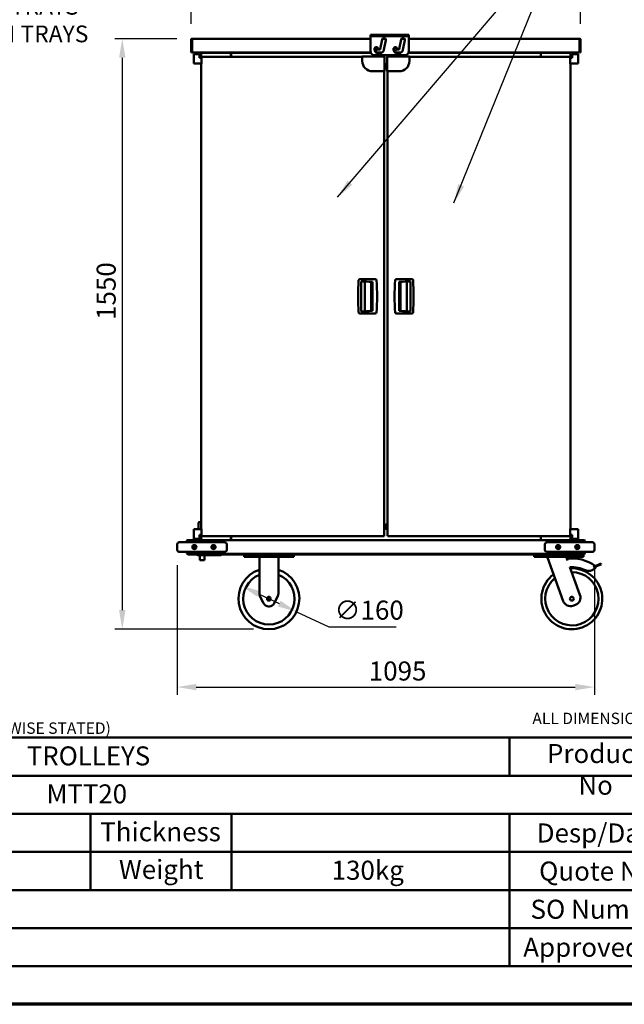
# Model space of a CAD drawing. Units: millimetres. Extents: x 65 to 5840, y 100 to 4100.
# Drawn here: x 1514 to 3102, y 100 to 2685 of the extents above; entities that cross this region are included whole.
import ezdxf
from ezdxf.enums import TextEntityAlignment as Align

# ---------------------------------------------------------------- set-up
doc = ezdxf.new("R2010")
doc.units = ezdxf.units.MM
doc.header["$LTSCALE"] = 20
for name, color, linetype, lineweight in [('Border (ISO)', 7, 'Continuous', 70), ('Dimension (ISO)', 7, 'Continuous', 25), ('Symbol (ISO)', 7, 'Continuous', 25), ('Title (ISO)', 7, 'Continuous', 50), ('Visible (ISO)', 7, 'Continuous', 50)]:
    doc.layers.add(name, color=color, linetype=linetype, lineweight=lineweight)
doc.styles.add('Note Text (ISO)', font='tahoma.ttf')
doc.styles.add('Text Style101', font='tahomabd.ttf')
doc.styles.add('Text Style102', font='tahomabd.ttf')
doc.styles.add('Text Style49', font='tahoma.ttf')
doc.dimstyles.new('Default (ISO)', dxfattribs={"dimscale": 20, "dimtxt": 2.5, "dimasz": 2.5, "dimexe": 1, "dimexo": 2, "dimgap": 0.762, "dimtad": 1, "dimtoh": 1, "dimdec": 1, "dimrnd": 1e-08, "dimzin": 0, "dimdsep": 46, "dimtxsty": 'Note Text (ISO)', "dimcen": 0.09, "dimdle": 10, "dimclrd": 256, "dimclre": 256, "dimclrt": 256, "dimadec": 1, "dimazin": 0, "dimtfac": 1.40208, "dimtmove": 0, "dimatfit": 3, "dimfxl": 1, "dimtolj": 1, "dimtzin": 0, "dimlwd": -1, "dimlwe": -1, "dimarcsym": 0})
doc.dimstyles.new('Default - Method 1b (ISO)$7', dxfattribs={"dimscale": 20, "dimtxt": 2.5, "dimasz": 2.5, "dimexe": 3.175, "dimexo": 0, "dimgap": 0.762, "dimtad": 1, "dimtoh": 1, "dimrnd": 1e-08, "dimtxsty": 'Note Text (ISO)', "dimcen": 0.09, "dimdle": 10, "dimclrd": 256, "dimclre": 256, "dimclrt": 256, "dimazin": 2, "dimtfac": 1.4, "dimtmove": 0, "dimatfit": 3, "dimfxl": 1, "dimtolj": 1, "dimlwd": -1, "dimlwe": -1, "dimarcsym": 0})

# ---------------------------------------------------------------- blocks, each defined once
blk = doc.blocks.new('Borders Default Border')
at = {"layer": 'Border (ISO)', "flags": 128}
blk.add_lwpolyline([(5, 5), (5, 205), (292, 205), (292, 5), (5, 5)], dxfattribs=at)
blk = doc.blocks.new('Title Blocks Moffat2018')
at = {"layer": 'Title (ISO)'}
for p, q in [((113.3, 117.13), (318.3, 117.13)), ((248.3, 117.13), (248.3, 112.13)), ((113.3, 112.13), (258.3, 112.13)), ((248.3, 112.13), (318.3, 112.13)), ((117.05, 107.13), (248.3, 107.13)), ((193.3, 107.13), (193.3, 97.13)), ((211.84, 97.13), (211.84, 107.13)), ((248.3, 107.13), (318.3, 107.13)), ((248.3, 107.13), (248.3, 87.13)), ((113.3, 102.13), (318.3, 102.13)), ((113.3, 97.13), (258.3, 97.13)), ((248.3, 97.13), (318.3, 97.13)), ((113.3, 92.13), (258.3, 92.13)), ((248.3, 92.13), (318.3, 92.13)), ((113.3, 87.13), (318.3, 87.13)), ((113.3, 82.13), (318.3, 82.13))]:
    blk.add_line(p, q, dxfattribs=at)
at = {"layer": 'Title (ISO)', "style": 'Note Text (ISO)'}
blk.add_text('SO Number', height=2.5, rotation=359.9974, dxfattribs=at).set_placement((260.25, 95.86), align=Align.TOP_CENTER)
blk.add_text('Approved By', height=2.5, dxfattribs=at).set_placement((260.25, 90.87), align=Align.TOP_CENTER)
for s, insert, char_height, width, attachment_point in [('\\fTahoma|b0|i0;\\H1.5000;ALL DIMENSIONS IN (mm), TOLERANCE = LINEAR ± 0.5mm, ANGULAR ± 0.5mm (OR AS STATED). ALL SHARP EDGES TO BE REMOVED FROM SHEET METAL PARTS.', (324.06, 118.41), 1.5, 152.5749, 5), ('\\fTahoma|b0|i0;\\H1.5000;ALL SHEET METAL DIMENSIONS ARE I/S (INSIDE SIZES) (UNLESS OTHERWISE STATED)', (155.41, 119.13), 1.5, 200, 2), ('\\fTahoma|b0|i0;Thickness', (202.51, 106.03), 2.5, 31.6617, 2), ('\\fTahoma|b0|i0;Weight', (202.6, 101.09), 2.5, 31.6617, 2), ('\\fTahoma|b0|i0;130kg', (229.71, 100.98), 2.5, 20.0252, 2)]:
    blk.add_mtext(s, dxfattribs=dict(at, insert=insert, char_height=char_height, width=width, attachment_point=attachment_point))
at = {"layer": 'Title (ISO)', "char_height": 2.5, "width": 18, "attachment_point": 2, "rotation": 0, "style": 'Note Text (ISO)'}
for s, insert in [('\\fTahoma|b0|i0;Product No', (259.62, 116.3)), ('\\fTahoma|b0|i0;Desp/Date', (260.25, 105.87)), ('\\fTahoma|b0|i0;Quote No.', (260.25, 100.87))]:
    blk.add_mtext(s, dxfattribs=dict(at, insert=insert))
at = {"layer": 'Title (ISO)', "style": 'Text Style49'}
for tag, p in [('Product_No', (287.62, 116.3)), ('SMStyle', (165.89, 106.04)), ('Thickness', (230.11, 106.04)), ('Legacy', (165.89, 101.04)), ('Quote', (288.25, 100.87))]:
    blk.add_attdef(tag, text='', height=2.49, dxfattribs=at).set_placement(p, align=Align.TOP_CENTER)
at = {"layer": 'Title (ISO)'}
for tag, p, height, style in [('PROJECT_001', (184.95, 113.5), 2.49, 'Text Style49'), ('TITLE_001', (187.54, 108.51), 2.49, 'Text Style49'), ('REVISION_NUMBER_001', (388.82, 89.63), 5, 'Text Style102'), ('CREATION_DATE_001', (350.53, 88.61), 2.49, 'Text Style49'), ('Sheet_Size_001', (393.06, 83.39), 2.5, 'Text Style101')]:
    blk.add_attdef(tag, p, '', height=height, dxfattribs=dict(at, style=style))
at = {"layer": 'Title (ISO)', "style": 'Text Style49'}
for tag, p, rotation in [('SO_001', (277.87, 93.33), 359.9934), ('Initial_View_Scale_001', (344.21, 83.39), 0.0058)]:
    blk.add_attdef(tag, p, '', height=2.49, rotation=rotation, dxfattribs=at)
blk = doc.blocks.new('*D6')
at = {"layer": 'Defpoints', "color": 0, "transparency": 16777216}
for p in [(1967.2, 2634.6), (1783.8, 1084.6), (2168.7, 1084.6)]:
    blk.add_point(p, dxfattribs=at)
at = {"layer": 'Dimension (ISO)', "transparency": 16777216}
for p, q in [((1927.2, 2634.6), (1763.8, 2634.6)), ((1783.8, 2584.6), (1783.8, 1134.6)), ((2128.7, 1084.6), (1763.8, 1084.6))]:
    blk.add_line(p, q, dxfattribs=at)
for points in [[(1775.4, 2584.6), (1792.1, 2584.6), (1783.8, 2634.6)], [(1775.4, 1134.6), (1792.1, 1134.6), (1783.8, 1084.6)]]:
    blk.add_solid(points, dxfattribs=at)
at = {"layer": 'Dimension (ISO)', "transparency": 16777216, "insert": (1716.5, 1896.5), "char_height": 50, "attachment_point": 1, "rotation": 90, "style": 'Note Text (ISO)'}
blk.add_mtext('\\A1;1550', dxfattribs=at)
blk = doc.blocks.new('*D7')
at = {"layer": 'Defpoints', "color": 0, "transparency": 16777216}
for p in [(2096.4, 1198.6), (2241.1, 1130.5)]:
    blk.add_point(p, dxfattribs=at)
at = {"layer": 'Dimension (ISO)', "transparency": 16777216}
for p, q in [((2141.6, 1177.3), (2195.9, 1151.8)), ((2241.1, 1130.5), (2325.8, 1090.6)), ((2325.8, 1090.6), (2502.4, 1090.6))]:
    blk.add_line(p, q, dxfattribs=at)
for points in [[(2145.2, 1184.9), (2138.1, 1169.8), (2096.4, 1198.6)], [(2199.4, 1159.3), (2192.3, 1144.2), (2241.1, 1130.5)]]:
    blk.add_solid(points, dxfattribs=at)
at = {"layer": 'Dimension (ISO)', "transparency": 16777216, "insert": (2341.1, 1159.7), "char_height": 50, "attachment_point": 1, "style": 'Note Text (ISO)'}
blk.add_mtext('\\A1;∅160', dxfattribs=at)
blk = doc.blocks.new('*D8')
at = {"layer": 'Defpoints', "color": 0, "transparency": 16777216}
for p in [(2986.7, 2721.5), (1964.7, 2633.6), (2986.7, 2633.6)]:
    blk.add_point(p, dxfattribs=at)
at = {"layer": 'Dimension (ISO)', "transparency": 16777216}
for p, q in [((1964.7, 2673.6), (1964.7, 2741.5)), ((2986.7, 2673.6), (2986.7, 2741.5)), ((2014.7, 2721.5), (2936.7, 2721.5))]:
    blk.add_line(p, q, dxfattribs=at)
for points in [[(2014.7, 2729.8), (2014.7, 2713.1), (1964.7, 2721.5)], [(2936.7, 2729.8), (2936.7, 2713.1), (2986.7, 2721.5)]]:
    blk.add_solid(points, dxfattribs=at)
at = {"layer": 'Dimension (ISO)', "transparency": 16777216, "insert": (2404.5, 2788.8), "char_height": 50, "attachment_point": 1, "style": 'Note Text (ISO)'}
blk.add_mtext('\\A1;1022', dxfattribs=at)
blk = doc.blocks.new('*D10')
at = {"layer": 'Defpoints', "color": 0, "transparency": 16777216}
for p in [(1928.2, 1292.7), (3023.2, 1292.7), (3023.2, 932.7)]:
    blk.add_point(p, dxfattribs=at)
at = {"layer": 'Dimension (ISO)', "transparency": 16777216}
for p, q in [((1928.2, 1252.7), (1928.2, 912.7)), ((3023.2, 1252.7), (3023.2, 912.7)), ((1978.2, 932.7), (2973.2, 932.7))]:
    blk.add_line(p, q, dxfattribs=at)
for points in [[(1978.2, 941), (1978.2, 924.3), (1928.2, 932.7)], [(2973.2, 941), (2973.2, 924.3), (3023.2, 932.7)]]:
    blk.add_solid(points, dxfattribs=at)
at = {"layer": 'Dimension (ISO)', "transparency": 16777216, "insert": (2430.9, 999.9), "char_height": 50, "attachment_point": 1, "style": 'Note Text (ISO)'}
blk.add_mtext('\\A1;1095', dxfattribs=at)

msp = doc.modelspace()

# ---------------------------------------------------------------- linework, layer by layer
at = {"layer": 'Visible (ISO)'}
for p, q in [((2435.74, 2644.56), (2445.74, 2644.56)), ((2435.74, 2644.56), (2435.74, 2641.56)), ((2445.74, 2641.56), (2435.74, 2641.56)), ((2435.74, 2640.56), (2435.74, 2641.56)), ((2435.74, 2601.56), (2435.74, 2640.56)), ((2445.74, 2644.56), (2525.74, 2644.56)), ((2445.74, 2641.56), (2525.74, 2641.56)), ((2525.74, 2644.56), (2535.74, 2644.56)), ((2535.74, 2641.56), (2525.74, 2641.56)), ((2535.74, 2641.56), (2535.74, 2644.56)), ((2535.74, 2641.56), (2535.74, 2640.56)), ((2535.74, 2640.56), (2535.74, 2601.56)), ((1964.74, 2633.56), (1965.94, 2633.56)), ((1964.74, 2598.36), (1964.74, 2633.56)), ((1965.94, 2598.36), (1965.94, 2633.56)), ((1966.04, 2633.16), (1966.04, 2633.41)), ((1967.24, 2633.16), (1966.04, 2633.16)), ((1966.04, 2625.16), (1966.04, 2633.16)), ((1966.04, 2625.16), (1966.04, 2620.56)), ((1967.24, 2634.56), (1967.24, 2632.36)), ((2435.74, 2634.56), (1967.24, 2634.56)), ((1967.24, 2598.36), (1967.24, 2632.36)), ((2460.82, 2606.96), (2465.84, 2632.52)), ((2474.74, 2634.56), (2466.74, 2634.56)), ((2475.65, 2630.6), (2470.63, 2605.04)), ((2510.82, 2606.96), (2515.84, 2632.52)), ((2524.74, 2634.56), (2516.74, 2634.56)), ((2525.65, 2630.6), (2520.63, 2605.04)), ((2984.24, 2634.56), (2535.74, 2634.56)), ((2984.24, 2634.56), (2984.24, 2632.36)), ((2984.24, 2633.16), (2985.44, 2633.16)), ((2984.24, 2598.36), (2984.24, 2632.36)), ((2985.44, 2633.16), (2985.44, 2633.41)), ((2985.44, 2625.16), (2985.44, 2633.16)), ((2985.44, 2625.16), (2985.44, 2620.56)), ((2985.54, 2598.36), (2985.54, 2633.56)), ((2986.74, 2633.56), (2985.54, 2633.56)), ((2986.74, 2598.36), (2986.74, 2633.56)), ((1964.74, 2598.36), (1965.94, 2598.36)), ((1967.24, 2598.36), (2436.27, 2598.36)), ((1970.44, 2598.16), (1970.44, 2598.18)), ((1970.58, 2598.16), (1970.44, 2598.16)), ((2436.34, 2598.16), (1970.58, 2598.16)), ((1971.24, 2594.26), (1986.24, 2594.26)), ((1971.24, 2569.26), (1971.24, 2594.26)), ((1973.94, 2594.26), (1973.94, 2598.16)), ((1983.54, 2594.26), (1983.54, 2598.16)), ((1986.24, 2584.26), (1986.24, 2594.26)), ((1991.24, 2584.26), (1991.24, 2597.46)), ((1991.75, 2597.67), (1992.67, 2597.67)), ((1991.94, 2587.26), (2413.74, 2587.26)), ((1991.94, 2587.26), (1991.94, 2585.56)), ((1991.94, 2568.57), (1991.94, 2585.56)), ((1993.44, 2597.46), (2069.04, 2597.46)), ((2069.04, 2587.26), (2069.04, 2597.46)), ((2069.24, 2597.46), (2069.04, 2597.46)), ((2069.24, 2597.46), (2436.62, 2597.46)), ((2069.24, 2587.26), (2069.24, 2597.46)), ((2471.6, 2587.96), (2413.74, 2587.96)), ((2413.74, 2586.96), (2413.74, 2587.96)), ((2413.74, 2586.96), (2413.74, 2576.26)), ((2445.74, 2607.06), (2445.74, 2607.56)), ((2525.74, 2591.56), (2445.74, 2591.56)), ((2450.36, 2598.36), (2466.21, 2598.36)), ((2465.9, 2598.16), (2450.67, 2598.16)), ((2451.99, 2597.46), (2464.58, 2597.46)), ((2455.74, 2607.56), (2455.74, 2607.06)), ((2456.24, 2606.56), (2460.33, 2606.56)), ((2460.33, 2596.56), (2456.24, 2596.56)), ((2471.3, 2586.96), (2471.6, 2587.96)), ((2471.3, 2586.96), (2471.6, 2587.26)), ((2471.3, 2586.96), (2471.44, 2586.82)), ((2472.44, 2587.12), (2471.44, 2586.82)), ((2471.44, 2586.82), (2471.74, 2587.12)), ((2471.6, 2587.26), (2471.6, 2587.96)), ((2471.74, 2587.12), (2472.44, 2587.12)), ((2472.44, 2549.26), (2472.44, 2587.12)), ((2479.04, 2549.26), (2479.04, 2587.12)), ((2479.04, 2587.12), (2480.04, 2586.82)), ((2479.74, 2587.12), (2479.04, 2587.12)), ((2480.04, 2586.82), (2479.74, 2587.12)), ((2479.88, 2587.96), (2537.74, 2587.96)), ((2480.18, 2586.96), (2479.88, 2587.96)), ((2479.88, 2587.26), (2479.88, 2587.96)), ((2480.18, 2586.96), (2479.88, 2587.26)), ((2480.18, 2586.96), (2480.04, 2586.82)), ((2495.74, 2607.06), (2495.74, 2607.56)), ((2500.36, 2598.36), (2516.21, 2598.36)), ((2515.9, 2598.16), (2500.67, 2598.16)), ((2501.99, 2597.46), (2514.58, 2597.46)), ((2505.74, 2607.56), (2505.74, 2607.06)), ((2506.24, 2606.56), (2510.33, 2606.56)), ((2510.33, 2596.56), (2506.24, 2596.56)), ((2534.86, 2597.46), (2882.24, 2597.46)), ((2980.9, 2598.16), (2535.15, 2598.16)), ((2535.22, 2598.36), (2984.24, 2598.36)), ((2537.74, 2586.96), (2537.74, 2587.96)), ((2537.74, 2587.26), (2959.54, 2587.26)), ((2537.74, 2586.96), (2537.74, 2576.26)), ((2882.24, 2597.46), (2882.24, 2587.26)), ((2882.44, 2597.46), (2882.24, 2597.46)), ((2882.44, 2597.46), (2958.04, 2597.46)), ((2882.44, 2587.26), (2882.44, 2597.46)), ((2958.81, 2597.67), (2959.74, 2597.67)), ((2959.54, 2585.56), (2959.54, 2587.26)), ((2959.54, 2585.56), (2959.54, 2568.57)), ((2960.24, 2584.26), (2960.24, 2597.46)), ((2965.24, 2584.26), (2965.24, 2594.26)), ((2965.24, 2594.26), (2980.24, 2594.26)), ((2967.94, 2594.26), (2967.94, 2598.16)), ((2977.54, 2594.26), (2977.54, 2598.16)), ((2980.24, 2569.26), (2980.24, 2594.26)), ((2981.04, 2598.16), (2980.9, 2598.16)), ((2981.04, 2598.18), (2981.04, 2598.16)), ((2986.74, 2598.36), (2985.54, 2598.36)), ((1971.24, 2569.26), (1991.94, 2569.26)), ((1986.24, 2584.26), (1991.94, 2584.26)), ((1991.24, 2568.56), (1991.24, 2569.26)), ((1991.24, 1347.96), (1991.24, 2568.56)), ((1992.94, 2568.56), (1991.24, 2568.56)), ((1991.94, 2568.57), (1992.95, 2568.57)), ((1992.95, 2568.56), (1992.94, 2568.56)), ((1992.95, 2568.57), (1992.95, 2568.56)), ((2479.04, 2567.46), (2472.44, 2567.46)), ((2472.44, 2566.51), (2473.74, 2566.51)), ((2472.44, 2564.81), (2473.74, 2564.81)), ((2473.74, 2566.96), (2473.74, 2567.46)), ((2473.74, 2561.96), (2473.74, 2566.96)), ((2473.74, 2561.96), (2474.94, 2561.96)), ((2474.94, 2567.46), (2474.94, 2566.96)), ((2474.94, 2566.96), (2474.94, 2561.96)), ((2474.94, 2566.51), (2476.54, 2566.51)), ((2474.94, 2564.81), (2476.54, 2564.81)), ((2476.54, 2566.96), (2476.54, 2567.46)), ((2476.54, 2561.96), (2476.54, 2566.96)), ((2476.54, 2561.96), (2477.74, 2561.96)), ((2477.74, 2567.46), (2477.74, 2566.96)), ((2477.74, 2566.96), (2477.74, 2561.96)), ((2477.74, 2566.51), (2479.04, 2566.51)), ((2477.74, 2564.81), (2479.04, 2564.81)), ((2958.53, 2568.56), (2958.53, 2568.57)), ((2958.53, 2568.57), (2959.54, 2568.57)), ((2958.54, 2568.56), (2958.53, 2568.56)), ((2960.24, 2568.56), (2958.54, 2568.56)), ((2965.24, 2584.26), (2959.54, 2584.26)), ((2980.24, 2569.26), (2959.54, 2569.26)), ((2960.24, 2568.56), (2960.24, 2569.26)), ((2960.24, 2568.56), (2960.24, 1347.96)), ((2440.74, 2549.26), (2471.44, 2549.26)), ((2472.44, 2549.26), (2471.44, 2549.26)), ((2471.74, 2549.26), (2471.74, 1330.1)), ((2479.04, 2549.26), (2480.04, 2549.26)), ((2479.74, 1330.1), (2479.74, 2549.26)), ((2510.74, 2549.26), (2480.04, 2549.26)), ((2448.13, 2003.26), (2407.36, 2003.26)), ((2410.64, 1918.76), (2410.64, 1997.76)), ((2420.85, 1997.4), (2420.85, 1919.12)), ((2437.24, 1996.37), (2437.24, 1920.15)), ((2438.64, 1996.26), (2438.64, 1920.26)), ((2438.74, 1996.26), (2440.74, 1996.26)), ((2438.74, 1920.26), (2438.74, 1996.26)), ((2440.74, 1996.26), (2440.74, 1920.26)), ((2544.13, 2003.26), (2503.36, 2003.26)), ((2510.74, 1920.26), (2510.74, 1996.26)), ((2510.74, 1996.26), (2512.74, 1996.26)), ((2512.74, 1996.26), (2512.74, 1920.26)), ((2512.84, 1920.26), (2512.84, 1996.26)), ((2514.25, 1920.15), (2514.25, 1996.37)), ((2530.64, 1919.12), (2530.64, 1997.4)), ((2540.84, 1997.76), (2540.84, 1918.76)), ((2407.36, 1913.26), (2448.13, 1913.26)), ((2440.74, 1920.26), (2438.74, 1920.26)), ((2503.36, 1913.26), (2544.13, 1913.26)), ((2512.74, 1920.26), (2510.74, 1920.26)), ((1971.24, 1347.26), (1971.24, 1322.26)), ((1971.24, 1347.26), (1991.94, 1347.26)), ((1983.74, 1347.26), (1983.74, 1363.56)), ((1985.74, 1365.56), (1991.24, 1365.56)), ((1991.24, 1347.26), (1991.24, 1347.96)), ((1991.24, 1347.96), (1992.94, 1347.96)), ((1992.95, 1347.95), (1991.94, 1347.95)), ((1991.94, 1330.96), (1991.94, 1347.95)), ((1992.94, 1347.96), (1992.95, 1347.96)), ((1992.95, 1347.96), (1992.95, 1347.95)), ((2479.74, 1350.81), (2471.74, 1350.81)), ((2479.74, 1349.01), (2471.74, 1349.01)), ((2479.74, 1348.26), (2471.74, 1348.26)), ((2958.53, 1347.96), (2958.54, 1347.96)), ((2958.53, 1347.95), (2958.53, 1347.96)), ((2959.54, 1347.95), (2958.53, 1347.95)), ((2958.54, 1347.96), (2960.24, 1347.96)), ((2959.54, 1347.95), (2959.54, 1330.96)), ((2980.24, 1347.26), (2959.54, 1347.26)), ((2960.24, 1347.26), (2960.24, 1347.96)), ((2980.24, 1347.26), (2980.24, 1322.26)), ((1955.44, 1318.24), (1955.44, 1318.26)), ((1955.44, 1318.26), (1955.58, 1318.26)), ((1955.58, 1318.26), (2995.9, 1318.26)), ((1986.24, 1322.26), (1971.24, 1322.26)), ((1973.94, 1322.26), (1973.94, 1318.26)), ((1983.54, 1322.26), (1983.54, 1318.26)), ((1983.74, 1318.26), (1983.74, 1322.26)), ((1986.24, 1332.26), (1986.24, 1322.26)), ((1986.24, 1332.26), (1991.94, 1332.26)), ((1991.24, 1320.46), (1991.24, 1332.26)), ((1993.44, 1320.46), (1991.24, 1320.46)), ((1991.94, 1330.96), (1991.94, 1329.26)), ((2470.9, 1329.26), (1991.94, 1329.26)), ((1993.44, 1319.46), (1993.49, 1319.46)), ((1993.44, 1319.46), (1993.44, 1318.26)), ((2069.04, 1320.46), (2069.04, 1329.26)), ((2069.04, 1318.5), (2069.04, 1320.46)), ((2069.04, 1318.26), (2069.04, 1318.5)), ((2069.24, 1318.26), (2069.24, 1329.26)), ((2470.22, 1330.86), (2470.1, 1330.86)), ((2470.9, 1330.16), (2470.55, 1330.16)), ((2470.9, 1330.16), (2470.9, 1330.4)), ((2470.9, 1329.96), (2470.9, 1330.16)), ((2470.9, 1329.96), (2470.9, 1329.26)), ((2471.04, 1330.1), (2471.74, 1330.1)), ((2480.44, 1330.1), (2479.74, 1330.1)), ((2480.58, 1330.4), (2480.58, 1330.16)), ((2480.94, 1330.16), (2480.58, 1330.16)), ((2480.58, 1330.16), (2480.58, 1329.96)), ((2480.58, 1329.96), (2480.58, 1329.26)), ((2959.54, 1329.26), (2480.58, 1329.26)), ((2481.39, 1330.86), (2481.26, 1330.86)), ((2882.24, 1329.26), (2882.24, 1318.26)), ((2882.44, 1320.46), (2882.44, 1329.26)), ((2882.44, 1320.46), (2882.44, 1318.5)), ((2882.44, 1318.5), (2882.44, 1318.26)), ((2958.04, 1319.46), (2958, 1319.46)), ((2960.24, 1320.46), (2958.04, 1320.46)), ((2958.04, 1319.46), (2958.04, 1318.26)), ((2965.24, 1332.26), (2959.54, 1332.26)), ((2959.54, 1329.26), (2959.54, 1330.96)), ((2960.24, 1320.46), (2960.24, 1332.26)), ((2965.24, 1332.26), (2965.24, 1322.26)), ((2980.24, 1322.26), (2965.24, 1322.26)), ((2967.94, 1322.26), (2967.94, 1318.26)), ((2977.54, 1322.26), (2977.54, 1318.26)), ((2995.9, 1318.26), (2996.04, 1318.26)), ((2996.04, 1318.24), (2996.04, 1318.26)), ((1928.24, 1307.66), (1928.24, 1292.66)), ((1933.24, 1312.66), (1948.24, 1312.66)), ((2031.17, 1312.66), (1948.24, 1312.66)), ((1953.24, 1316.06), (1953.24, 1312.66)), ((1954.44, 1316.06), (1954.44, 1312.66)), ((1954.58, 1312.66), (1954.58, 1316.06)), ((2051.17, 1312.66), (2031.17, 1312.66)), ((2058.24, 1307.66), (2058.24, 1292.66)), ((2893.24, 1292.66), (2893.24, 1307.66)), ((2920.31, 1312.66), (2900.31, 1312.66)), ((3003.24, 1312.66), (2920.31, 1312.66)), ((2996.9, 1316.06), (2996.9, 1312.66)), ((2997.04, 1316.06), (2997.04, 1312.66)), ((2998.24, 1312.66), (2998.24, 1316.06)), ((3003.24, 1312.66), (3018.24, 1312.66)), ((3023.24, 1292.66), (3023.24, 1307.66)), ((1948.24, 1287.66), (1933.24, 1287.66)), ((1948.24, 1287.66), (2031.17, 1287.66)), ((1953.24, 1287.66), (1953.24, 1283.26)), ((1954.44, 1283.26), (1953.24, 1283.26)), ((1954.44, 1287.66), (1954.44, 1283.26)), ((1954.58, 1284.26), (1954.58, 1287.66)), ((1954.58, 1284.26), (1954.58, 1282.06)), ((2996.9, 1282.06), (1954.58, 1282.06)), ((1956.24, 1282.06), (1956.24, 1280.56)), ((1966.24, 1280.56), (1956.24, 1280.56)), ((1966.24, 1280.56), (1981.23, 1280.56)), ((1981.23, 1280.56), (1981.23, 1282.06)), ((1981.24, 1280.56), (1981.23, 1280.56)), ((1981.24, 1282.06), (1981.24, 1280.56)), ((1981.24, 1280.56), (2970.24, 1280.56)), ((1981.94, 1280.56), (1981.94, 1279.06)), ((1991.94, 1279.06), (1981.94, 1279.06)), ((1987.24, 1265.56), (1987.24, 1279.06)), ((1991.94, 1279.06), (2031.94, 1279.06)), ((1999.24, 1265.56), (1999.24, 1279.06)), ((2031.17, 1287.66), (2051.17, 1287.66)), ((2041.94, 1279.06), (2031.94, 1279.06)), ((2041.94, 1279.06), (2041.94, 1280.56)), ((2103.74, 1279.56), (2108.74, 1279.56)), ((2103.74, 1279.56), (2103.74, 1274.56)), ((2108.74, 1274.56), (2103.74, 1274.56)), ((2228.74, 1279.56), (2108.74, 1279.56)), ((2228.74, 1274.56), (2108.74, 1274.56)), ((2143.74, 1274.56), (2143.74, 1178.1)), ((2193.74, 1274.56), (2193.74, 1178.1)), ((2228.74, 1279.56), (2233.74, 1279.56)), ((2233.74, 1274.56), (2228.74, 1274.56)), ((2233.74, 1274.56), (2233.74, 1279.56)), ((2864.74, 1279.56), (2869.74, 1279.56)), ((2864.74, 1279.56), (2864.74, 1274.56)), ((2869.74, 1274.56), (2864.74, 1274.56)), ((2989.74, 1279.56), (2869.74, 1279.56)), ((2989.74, 1274.56), (2869.74, 1274.56)), ((2899.74, 1274.56), (2899.74, 1272.56)), ((2899.74, 1272.56), (2941.31, 1158.35)), ((2900.31, 1287.66), (2920.31, 1287.66)), ((2920.31, 1287.66), (3003.24, 1287.66)), ((2949.74, 1274.56), (2949.74, 1272.56)), ((2952.59, 1264.73), (2949.74, 1272.56)), ((2970.24, 1280.56), (2970.24, 1282.06)), ((2970.25, 1280.56), (2970.24, 1280.56)), ((2970.25, 1282.06), (2970.25, 1280.56)), ((2970.25, 1280.56), (2985.24, 1280.56)), ((2995.24, 1280.56), (2985.24, 1280.56)), ((2989.74, 1279.56), (2994.74, 1279.56)), ((2994.74, 1274.56), (2989.74, 1274.56)), ((2994.74, 1274.56), (2994.74, 1279.56)), ((2995.24, 1280.56), (2995.24, 1282.06)), ((2996.9, 1287.66), (2996.9, 1284.26)), ((2996.9, 1282.06), (2996.9, 1284.26)), ((2997.04, 1287.66), (2997.04, 1283.26)), ((2997.04, 1283.26), (2998.24, 1283.26)), ((2998.24, 1283.26), (2998.24, 1287.66)), ((3018.24, 1287.66), (3003.24, 1287.66)), ((1999.24, 1265.56), (1987.24, 1265.56)), ((2985.46, 1174.42), (2958.89, 1247.42)), ((3026.62, 1251.23), (3019.84, 1248.55)), ((3024, 1245.14), (3027.36, 1249.37)), ((3035.12, 1254.58), (3026.62, 1251.23)), ((3026.62, 1251.23), (3027.36, 1249.37)), ((3027.36, 1249.37), (3035.86, 1252.72)), ((3035.12, 1254.58), (3040.57, 1256.74)), ((3041.31, 1254.88), (3035.86, 1252.72)), ((3041.31, 1254.88), (3040.57, 1256.74)), ((2145.33, 1171.39), (2154.6, 1152.85)), ((2182.89, 1152.85), (2192.16, 1171.39)), ((2169.47, 1144.56), (2168.01, 1144.56)), ((2966.94, 1146.4), (2973.51, 1148.79))]:
    msp.add_line(p, q, dxfattribs=at)
for centre, radius in [((2450.74, 2607.56), 3.6), ((2500.74, 2607.56), 3.6), ((2475.74, 2558.31), 2.05), ((2475.74, 2558.31), 1.65), ((2475.74, 1357.31), 2.05), ((2475.74, 1357.21), 1.65), ((1973.24, 1300.16), 5.38), ((1973.24, 1300.16), 5), ((1973.24, 1300.16), 2.5), ((2023.24, 1300.16), 5.38), ((2023.24, 1300.16), 5), ((2023.24, 1300.16), 2.5), ((2928.24, 1300.16), 5.38), ((2928.24, 1300.16), 5), ((2928.24, 1300.16), 2.5), ((2978.24, 1300.16), 5.38), ((2978.24, 1300.16), 5), ((2978.24, 1300.16), 2.5), ((2168.74, 1164.56), 5), ((2964.05, 1164.56), 5)]:
    msp.add_circle(centre, radius, dxfattribs=at)
for centre, radius, start, end in [((2470.74, 2631.56), 5, 348.9, 168.9), ((2520.74, 2631.56), 5, 348.9, 168.9), ((1965.99, 2633.41), 1.25, 0, 173.1079), ((1965.99, 2633.41), 0.05, 0, 180), ((1968.24, 2620.56), 2.2, 180, 242.96431), ((2450.74, 2607.56), 5, 0, 180), ((2500.74, 2607.56), 5, 0, 180), ((2985.49, 2633.41), 1.25, 6.8921, 180), ((2983.24, 2620.56), 2.2, 297.03569, 0), ((2985.49, 2633.41), 0.05, 0, 180), ((2445.74, 2601.56), 10, 180, 270), ((2456.24, 2607.06), 10.5, 180, 270), ((2453.74, 2595.96), 2.2, 90, 137.01411), ((2456.24, 2607.06), 0.5, 180, 270), ((2460.33, 2607.06), 0.5, 270, 348.9), ((2460.33, 2607.06), 10.5, 270, 348.9), ((2506.24, 2607.06), 10.5, 180, 270), ((2506.24, 2607.06), 0.5, 180, 270), ((2510.33, 2607.06), 0.5, 270, 348.9), ((2510.33, 2607.06), 10.5, 270, 348.9), ((2525.74, 2601.56), 10, 270, 0), ((2440.74, 2576.26), 27, 180, 270), ((2510.74, 2576.26), 27, 270, 0), ((2952.74, 1958.26), 550, 175.59636, 184.40364), ((2407.36, 2000.26), 3, 90, 175.59636), ((2398.71, 1512.91), 485, 85.27701, 88.59002), ((2448.13, 2000.26), 3, 4.40364, 90), ((1902.74, 1958.26), 550, 355.59636, 4.40364), ((3048.74, 1958.26), 550, 175.59636, 184.40364), ((2503.36, 2000.26), 3, 90, 175.59636), ((2552.78, 1512.91), 485, 91.40998, 94.72299), ((2544.13, 2000.26), 3, 4.40364, 90), ((1998.74, 1958.26), 550, 355.59636, 4.40364), ((2407.36, 1916.26), 3, 184.40364, 270), ((2398.71, 2403.61), 485, 271.40998, 274.72299), ((2448.13, 1916.26), 3, 270, 355.59636), ((2503.36, 1916.26), 3, 184.40364, 270), ((2552.78, 2403.61), 485, 265.27701, 268.59002), ((2544.13, 1916.26), 3, 270, 355.59636), ((1985.74, 1363.56), 2, 90, 180), ((2069.04, 1320.46), 1, 270, 281.53696), ((2069.04, 1320.46), 2.2, 270, 275.21591), ((2882.44, 1320.46), 1, 258.46304, 270), ((2882.44, 1320.46), 2.2, 264.78409, 270), ((1933.24, 1307.66), 5, 90, 180), ((1933.24, 1292.66), 5, 180, 270), ((1955.44, 1316.06), 1, 145.59124, 180), ((2996.04, 1316.06), 1, 0, 34.40876), ((3018.24, 1307.66), 5, 0, 90), ((3018.24, 1292.66), 5, 270, 0), ((1955.44, 1284.26), 2.2, 207.03569, 247.02913), ((1955.44, 1284.26), 1, 180, 210.84263), ((1981.94, 1281.56), 2.5, 203.57818, 270), ((2041.94, 1281.56), 2.5, 270, 336.42182), ((2964.05, 1164.56), 105.83, 54.54237, 97.17437), ((2996.04, 1284.26), 1, 329.15737, 0), ((2996.04, 1284.26), 2.2, 292.97087, 332.96431), ((2964.05, 1164.56), 80, 127.07684, 92.92316), ((2964.05, 1164.56), 83.02, 64.5419, 93.5616), ((3008.33, 1257.57), 20, 244.5419, 321.54481), ((2168.74, 1164.56), 80, 108.20996, 71.79004), ((2168.74, 1164.56), 67.5, 111.73846, 68.26154), ((2964.05, 1164.56), 70, 129.6093, 90.3907), ((2158.74, 1178.1), 15, 180, 206.56505), ((2178.74, 1178.1), 15, 333.43495, 0), ((2966.67, 1167.58), 20, 290, 20), ((2168.01, 1159.56), 15, 206.56505, 270), ((2169.47, 1159.56), 15, 270, 333.43495), ((2960.1, 1165.19), 20, 200, 290)]:
    msp.add_arc(centre, radius, start, end, dxfattribs=at)
for centre, major_axis, start_param, end_param in [((2051.17, 1307.66), (7.07, 0), 0, 1.5707963), ((2051.17, 1292.66), (7.07, 0), 4.712389, 6.2831853), ((2900.31, 1307.66), (-7.07, 0), 4.712389, 6.2831853), ((2900.31, 1292.66), (-7.07, 0), 0, 1.5707963)]:
    msp.add_ellipse(centre, major_axis=major_axis, ratio=0.7071068, start_param=start_param, end_param=end_param, dxfattribs=at)
for points in [[(1969.53, 2598.36), (1969.81, 2598.23), (1970.13, 2598.16), (1970.44, 2598.16)], [(1970.58, 2598.16), (1970.44, 2598.16), (1970.3, 2598.23), (1970.17, 2598.37)], [(2958.04, 2597.46), (2958.33, 2597.57), (2958.62, 2597.67), (2958.81, 2597.67)], [(2981.32, 2598.36), (2981.19, 2598.23), (2981.04, 2598.16), (2980.9, 2598.16)], [(2981.04, 2598.16), (2981.36, 2598.16), (2981.67, 2598.23), (2981.96, 2598.37)], [(1991.24, 1320.46), (1991.24, 1319.65), (1991.72, 1318.87), (1992.44, 1318.5)], [(1992.44, 1318.5), (1992.75, 1318.34), (1993.1, 1318.26), (1993.44, 1318.26)], [(1993.54, 1318.5), (1993.51, 1318.87), (1993.48, 1319.65), (1993.44, 1320.46)], [(1993.58, 1318.26), (1993.57, 1318.26), (1993.56, 1318.34), (1993.54, 1318.5)], [(2957.94, 1318.5), (2957.93, 1318.34), (2957.92, 1318.26), (2957.9, 1318.26)], [(2958.04, 1320.46), (2958.01, 1319.65), (2957.98, 1318.87), (2957.94, 1318.5)], [(2958.04, 1318.26), (2958.39, 1318.26), (2958.73, 1318.34), (2959.04, 1318.5)], [(2959.04, 1318.5), (2959.76, 1318.87), (2960.24, 1319.65), (2960.24, 1320.46)]]:
    msp.add_open_spline(points, degree=3, dxfattribs=at)
for points, knots in [([(1993.44, 2597.46), (1992.69, 2597.58), (1991.95, 2597.7), (1991.56, 2597.66), (1991.35, 2597.64), (1991.24, 2597.57), (1991.24, 2597.46)], [-1, -1, -1, -1, -0.3474671, -0.3474671, -0.3474671, 0, 0, 0, 0]), ([(1992.68, 2597.66), (1992.77, 2597.67), (1992.88, 2597.65), (1993.01, 2597.61), (1993.15, 2597.57), (1993.29, 2597.51), (1993.44, 2597.46)], [0.44108143, 0.44108143, 0.44108143, 0.44108143, 0.71554799, 0.71554799, 0.71554799, 1, 1, 1, 1]), ([(2960.24, 2597.46), (2960.24, 2597.66), (2959.89, 2597.7), (2959.31, 2597.65), (2958.94, 2597.61), (2958.49, 2597.53), (2958.04, 2597.46)], [-1, -1, -1, -1, -0.3913491, -0.3913491, -0.3913491, 0, 0, 0, 0]), ([(1955.44, 1318.26), (1954.64, 1318.26), (1953.85, 1317.78), (1953.49, 1317.07), (1953.33, 1316.76), (1953.24, 1316.41), (1953.24, 1316.06)], [1.5707963, 1.5707963, 1.5707963, 1.5707963, 2.6663187, 2.6663187, 2.6663187, 3.1415927, 3.1415927, 3.1415927, 3.1415927]), ([(1954.58, 1316.06), (1954.58, 1316.86), (1954.8, 1317.65), (1955.13, 1318.02), (1955.27, 1318.18), (1955.43, 1318.26), (1955.58, 1318.26)], [-3.1415927, -3.1415927, -3.1415927, -3.1415927, -2.0460703, -2.0460703, -2.0460703, -1.5707963, -1.5707963, -1.5707963, -1.5707963]), ([(1992.44, 1320.46), (1992.44, 1320.01), (1992.79, 1319.58), (1993.22, 1319.48), (1993.3, 1319.47), (1993.37, 1319.46), (1993.44, 1319.46)], [0, 0, 0, 0, 1.3507155, 1.3507155, 1.3507155, 1.5707963, 1.5707963, 1.5707963, 1.5707963]), ([(2470.04, 1330.96), (2470.26, 1330.29), (2470.47, 1329.64), (2470.69, 1329.39), (2470.76, 1329.3), (2470.83, 1329.26), (2470.9, 1329.26)], [0, 0, 0, 0, 1.1829099, 1.1829099, 1.1829099, 1.5707963, 1.5707963, 1.5707963, 1.5707963]), ([(2470.04, 1330.96), (2470.29, 1330.51), (2470.53, 1330.08), (2470.78, 1329.98), (2470.82, 1329.97), (2470.86, 1329.96), (2470.9, 1329.96)], [0, 0, 0, 0, 1.3507155, 1.3507155, 1.3507155, 1.5707963, 1.5707963, 1.5707963, 1.5707963]), ([(2471.74, 1330.1), (2471.74, 1330.32), (2471.31, 1330.53), (2470.69, 1330.75), (2470.48, 1330.82), (2470.26, 1330.89), (2470.04, 1330.96)], [0, 0, 0, 0, 1.1829099, 1.1829099, 1.1829099, 1.5707963, 1.5707963, 1.5707963, 1.5707963]), ([(2470.04, 1330.96), (2470.49, 1330.71), (2470.92, 1330.47), (2471.02, 1330.22), (2471.03, 1330.18), (2471.04, 1330.14), (2471.04, 1330.1)], [0, 0, 0, 0, 1.3507155, 1.3507155, 1.3507155, 1.5707963, 1.5707963, 1.5707963, 1.5707963]), ([(2481.44, 1330.96), (2480.77, 1330.74), (2480.12, 1330.53), (2479.87, 1330.31), (2479.79, 1330.24), (2479.74, 1330.17), (2479.74, 1330.1)], [0, 0, 0, 0, 1.1829099, 1.1829099, 1.1829099, 1.5707963, 1.5707963, 1.5707963, 1.5707963]), ([(2481.44, 1330.96), (2480.99, 1330.71), (2480.57, 1330.47), (2480.47, 1330.22), (2480.45, 1330.18), (2480.44, 1330.14), (2480.44, 1330.1)], [0, 0, 0, 0, 1.3507155, 1.3507155, 1.3507155, 1.5707963, 1.5707963, 1.5707963, 1.5707963]), ([(2480.58, 1329.26), (2480.8, 1329.26), (2481.02, 1329.7), (2481.23, 1330.32), (2481.3, 1330.52), (2481.37, 1330.74), (2481.44, 1330.96)], [0, 0, 0, 0, 1.1829099, 1.1829099, 1.1829099, 1.5707963, 1.5707963, 1.5707963, 1.5707963]), ([(2481.44, 1330.96), (2481.2, 1330.51), (2480.95, 1330.08), (2480.7, 1329.98), (2480.66, 1329.97), (2480.62, 1329.96), (2480.58, 1329.96)], [0, 0, 0, 0, 1.3507155, 1.3507155, 1.3507155, 1.5707963, 1.5707963, 1.5707963, 1.5707963]), ([(2959.04, 1320.46), (2959.04, 1320.01), (2958.7, 1319.58), (2958.26, 1319.48), (2958.19, 1319.47), (2958.12, 1319.46), (2958.04, 1319.46)], [0, 0, 0, 0, 1.3507155, 1.3507155, 1.3507155, 1.5707963, 1.5707963, 1.5707963, 1.5707963]), ([(2995.9, 1318.26), (2996.27, 1318.26), (2996.62, 1317.78), (2996.79, 1317.07), (2996.86, 1316.76), (2996.9, 1316.41), (2996.9, 1316.06)], [1.5707963, 1.5707963, 1.5707963, 1.5707963, 2.6663187, 2.6663187, 2.6663187, 3.1415927, 3.1415927, 3.1415927, 3.1415927]), ([(2998.24, 1316.06), (2998.24, 1316.86), (2997.76, 1317.65), (2997.05, 1318.02), (2996.74, 1318.18), (2996.39, 1318.26), (2996.04, 1318.26)], [-3.1415927, -3.1415927, -3.1415927, -3.1415927, -2.0460703, -2.0460703, -2.0460703, -1.5707963, -1.5707963, -1.5707963, -1.5707963])]:
    msp.add_open_spline(points, degree=3, knots=knots, dxfattribs=at)

# ---------------------------------------------------------------- block references
at = {"xscale": 20, "yscale": 20, "zscale": 20}
msp.add_blockref('Borders Default Border', (0, 0), dxfattribs=at)
ref = msp.add_blockref('Title Blocks Moffat2018', (-2166.02, -1542.68), dxfattribs=dict(xscale=20, yscale=20, zscale=20))
ref.add_attrib('PROJECT_001', 'TROLLEYS', (1533.04, 727.25), dxfattribs={"layer": 'Title (ISO)', "height": 49.71, "style": 'Text Style49'})
ref.add_attrib('TITLE_001', 'MTT20', (1584.77, 627.5), dxfattribs={"layer": 'Title (ISO)', "height": 49.71, "style": 'Text Style49'})

# ---------------------------------------------------------------- texts
at = {"layer": 'Symbol (ISO)', "insert": (1070.94, 2959.14), "char_height": 44, "width": 729.9222, "attachment_point": 1, "line_spacing_factor": 0.987884, "style": 'Note Text (ISO)'}
msp.add_mtext('\\fTahoma|b0|i0;\\H44.0000;CENTER RUNNER SECTION\\P\\fTahoma|b0|i0;\\H44.0000;ADJUSTABLE TO SUIT\\P\\fTahoma|b0|i0;\\H44.0000;GASTRONORM TRAYS\\P\\fTahoma|b0|i0;\\H44.0000;OR EURONORM TRAYS\\fTahoma|b0|i0;\\H50.0000;\\P', dxfattribs=at)

# ---------------------------------------------------------------- dimensions: what is measured, and where the dimension line sits
at = {"layer": 'Dimension (ISO)'}
dim = msp.add_linear_dim(base=(2986.74, 2721.48), p1=(1964.74, 2633.56), p2=(2986.74, 2633.56), dimstyle='Default (ISO)', override={"dimgap": 0.762, "dimtoh": 0, "dimdec": 0, "dimtol": 0, "dimlim": 0, "dimtp": 0, "dimtm": 0, "dimtdec": 2, "dimtofl": 0, "dimatfit": 1}, dxfattribs=at)
dim.commit()
dim.dimension.update_dxf_attribs({"geometry": '*D8', "text_midpoint": (2474.24, 2721.48), "dimtype": 160})
for base, p1, p2, angle, picture, middle in [((1783.77, 1084.56), (1967.24, 2634.56), (2168.74, 1084.56), 90, '*D6', (1783.77, 1966.39)), ((3023.24, 932.66), (1928.24, 1292.66), (3023.24, 1292.66), 180, '*D10', (2500.44, 932.66))]:
    dim = msp.add_linear_dim(base=base, p1=p1, p2=p2, angle=angle, dimstyle='Default (ISO)', override={"dimgap": 0.762, "dimtoh": 0, "dimdec": 0, "dimtol": 0, "dimlim": 0, "dimtp": 0, "dimtm": 0, "dimtdec": 2, "dimtofl": 0, "dimatfit": 1}, dxfattribs=at)
    dim.commit()
    dim.dimension.update_dxf_attribs({"geometry": picture, "text_midpoint": middle, "dimtype": 160})
dim = msp.add_diameter_dim_2p(p1=(2096.37, 1198.65), p2=(2241.12, 1130.47), dimstyle='Default (ISO)', override={"dimgap": 0.762, "dimtih": 1, "dimdec": 0, "dimlfac": 1, "dimtol": 0, "dimlim": 0, "dimtp": 0, "dimtm": 0, "dimtdec": 2, "dimatfit": 2}, dxfattribs=at)
dim.commit()
dim.dimension.update_dxf_attribs({"geometry": '*D7', "text_midpoint": (2421.76, 1090.56), "dimtype": 163})

# ---------------------------------------------------------------- leaders
at = {"layer": 'Symbol (ISO)', "annotation_type": 0, "has_hookline": 1, "hookline_direction": 0}
for points, text_width in [([(889.12, 2484.35), (1005.7, 2934.14), (1055.7, 2934.14)], 723.65), ([(2348.87, 2218.31), (2942.88, 2914.68), (2977.64, 2914.68)], 916.92)]:
    msp.add_leader(points, dimstyle='Default - Method 1b (ISO)$7', override={"dimtad": 0}, dxfattribs=dict(at, text_width=text_width))
at = {"layer": 'Symbol (ISO)'}
msp.add_leader([(2654.51, 2203.52), (2942.88, 2914.68)], dimstyle='Default - Method 1b (ISO)$7', override={"dimtad": 0}, dxfattribs=at)

doc.saveas('drawing.dxf')
